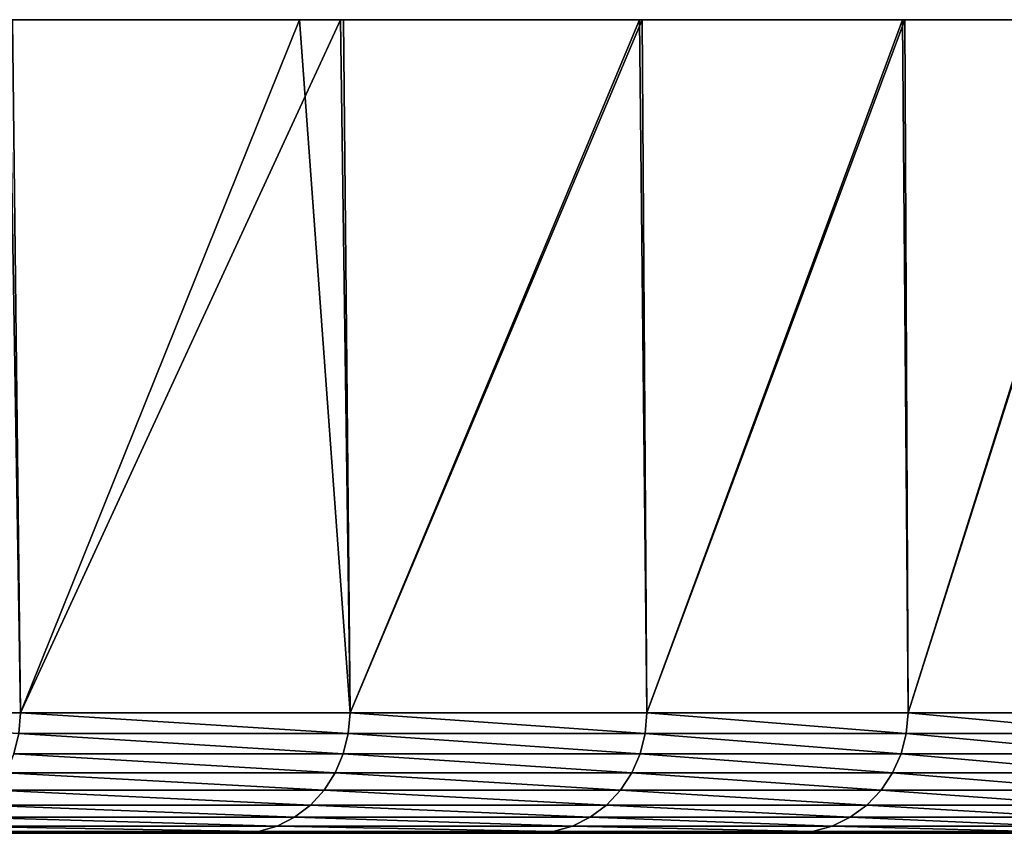
# Model space of a CAD drawing. Units: millimetres. Extents: x 0 to 11.3, y -1.4 to 13.5.
# Drawn here: x 8.7 to 10.3, y -1.4 to 0 of the extents above; entities that cross this region are included whole.
import ezdxf

# ---------------------------------------------------------------- set-up
doc = ezdxf.new("R2010")
doc.units = ezdxf.units.MM
doc.header["$LTSCALE"] = 65.185185
for name, color, linetype in [('1', 7, 'CONTINUOUS'), ('86', 7, 'CONTINUOUS'), ('87', 7, 'CONTINUOUS'), ('88', 7, 'CONTINUOUS')]:
    doc.layers.add(name, color=color, linetype=linetype)

msp = doc.modelspace()

# ---------------------------------------------------------------- linework, layer by layer
at = {"layer": '1', "linetype": 'Continuous'}
for points in [[(6.9979, 0, -4.2099), (6.9979, 0, -2.1049), (9.15, 0, -2.9733), (6.9979, 0, -4.2099)], [(8.6712, 0, -5.3701), (6.9979, 0, -4.2099), (9.1528, 0, -4.9587), (8.6712, 0, -5.3701)], [(9.1528, 0, -4.9587), (6.9979, 0, -4.2099), (9.15, 0, -2.9733), (9.1528, 0, -4.9587)], [(6.9979, 0, -2.1049), (6.9979, 0, 0.0001), (9.15, 0, -0.9912), (6.9979, 0, -2.1049)], [(9.15, 0, -2.9733), (6.9979, 0, -2.1049), (9.15, 0, -0.9912), (9.15, 0, -2.9733)], [(6.9979, 0, 0.0001), (6.9979, 0, 2.105), (9.15, 0, 0.9909), (6.9979, 0, 0.0001)], [(9.15, 0, -0.9912), (6.9979, 0, 0.0001), (9.15, 0, 0.9909), (9.15, 0, -0.9912)], [(6.9979, 0, 2.105), (6.9979, 0, 4.21), (9.15, 0, 2.9729), (6.9979, 0, 2.105)], [(9.15, 0, 0.9909), (6.9979, 0, 2.105), (9.15, 0, 2.9729), (9.15, 0, 0.9909)], [(6.9979, 0, 4.21), (7.0015, 0, 6.3229), (9.1529, 0, 4.9586), (6.9979, 0, 4.21)], [(9.15, 0, 2.9729), (6.9979, 0, 4.21), (9.1529, 0, 4.9586), (9.15, 0, 2.9729)], [(9.1529, 0, 4.9586), (7.0015, 0, 6.3229), (8.6764, 0, 5.3661), (9.1529, 0, 4.9586)], [(9.1528, 0, -4.9587), (9.15, 0, -2.9733), (9.2209, 0, -4.8939), (9.1528, 0, -4.9587)], [(9.15, 0, -2.9733), (9.15, 0, -0.9912), (10.8269, 0, -2.4918), (9.15, 0, -2.9733)], [(9.2209, 0, -4.8939), (9.15, 0, -2.9733), (9.7168, 0, -4.3617), (9.2209, 0, -4.8939)], [(9.7168, 0, -4.3617), (9.15, 0, -2.9733), (10.1532, 0, -3.7788), (9.7168, 0, -4.3617)], [(10.1532, 0, -3.7788), (9.15, 0, -2.9733), (10.5246, 0, -3.1532), (10.1532, 0, -3.7788)], [(10.5246, 0, -3.1532), (9.15, 0, -2.9733), (10.8269, 0, -2.4918), (10.5246, 0, -3.1532)], [(9.15, 0, -0.9912), (9.15, 0, 0.9909), (11.29, 0, -0.3669), (9.15, 0, -0.9912)], [(10.8269, 0, -2.4918), (9.15, 0, -0.9912), (11.0569, 0, -1.8017), (10.8269, 0, -2.4918)], [(11.0569, 0, -1.8017), (9.15, 0, -0.9912), (11.212, 0, -1.0902), (11.0569, 0, -1.8017)], [(11.212, 0, -1.0902), (9.15, 0, -0.9912), (11.29, 0, -0.3669), (11.212, 0, -1.0902)], [(9.15, 0, 0.9909), (9.15, 0, 2.9729), (11.2131, 0, 1.0837), (9.15, 0, 0.9909)], [(11.29, 0, -0.3669), (9.15, 0, 0.9909), (11.2904, 0, 0.3603), (11.29, 0, -0.3669)], [(11.2904, 0, 0.3603), (9.15, 0, 0.9909), (11.2131, 0, 1.0837), (11.2904, 0, 0.3603)], [(9.15, 0, 2.9729), (9.1529, 0, 4.9586), (10.5277, 0, 3.1474), (9.15, 0, 2.9729)], [(11.2131, 0, 1.0837), (9.15, 0, 2.9729), (11.0587, 0, 1.7954), (11.2131, 0, 1.0837)], [(11.0587, 0, 1.7954), (9.15, 0, 2.9729), (10.8293, 0, 2.4857), (11.0587, 0, 1.7954)], [(10.8293, 0, 2.4857), (9.15, 0, 2.9729), (10.5277, 0, 3.1474), (10.8293, 0, 2.4857)], [(9.1529, 0, 4.9586), (9.2256, 0, 4.8894), (9.721, 0, 4.3567), (9.1529, 0, 4.9586)], [(10.5277, 0, 3.1474), (9.1529, 0, 4.9586), (10.1569, 0, 3.7734), (10.5277, 0, 3.1474)], [(10.1569, 0, 3.7734), (9.1529, 0, 4.9586), (9.721, 0, 4.3567), (10.1569, 0, 3.7734)]]:
    msp.add_3dface(points, dxfattribs=at)
at = {"layer": '86', "linetype": 'Continuous'}
for points in [[(8.0958, -1.15, -5.7715), (8.6712, 0, -5.3701), (8.69, -1.15, -5.3557), (8.0958, -1.15, -5.7715)], [(8.69, -1.15, 5.3557), (8.6764, 0, 5.3661), (8.0958, -1.15, 5.7715), (8.69, -1.15, 5.3557)], [(8.6712, 0, -5.3701), (9.1528, 0, -4.9587), (8.69, -1.15, -5.3557), (8.6712, 0, -5.3701)], [(9.1529, 0, 4.9586), (8.6764, 0, 5.3661), (8.69, -1.15, 5.3557), (9.1529, 0, 4.9586)], [(9.1528, 0, -4.9587), (9.2209, 0, -4.8939), (8.69, -1.15, -5.3557), (9.1528, 0, -4.9587)], [(9.2365, -1.15, 4.8791), (9.1529, 0, 4.9586), (8.69, -1.15, 5.3557), (9.2365, -1.15, 4.8791)], [(8.69, -1.15, -5.3557), (9.2209, 0, -4.8939), (9.2365, -1.15, -4.8791), (8.69, -1.15, -5.3557)], [(9.2256, 0, 4.8894), (9.1529, 0, 4.9586), (9.2365, -1.15, 4.8791), (9.2256, 0, 4.8894)], [(9.2209, 0, -4.8939), (9.7168, 0, -4.3617), (9.2365, -1.15, -4.8791), (9.2209, 0, -4.8939)], [(9.721, 0, 4.3567), (9.2256, 0, 4.8894), (9.2365, -1.15, 4.8791), (9.721, 0, 4.3567)], [(9.2365, -1.15, -4.8791), (9.7168, 0, -4.3617), (9.7292, -1.15, -4.3469), (9.2365, -1.15, -4.8791)], [(9.7292, -1.15, 4.3469), (9.721, 0, 4.3567), (9.2365, -1.15, 4.8791), (9.7292, -1.15, 4.3469)], [(9.7168, 0, -4.3617), (10.1532, 0, -3.7788), (9.7292, -1.15, -4.3469), (9.7168, 0, -4.3617)], [(10.1569, 0, 3.7734), (9.721, 0, 4.3567), (9.7292, -1.15, 4.3469), (10.1569, 0, 3.7734)], [(9.7292, -1.15, -4.3469), (10.1532, 0, -3.7788), (10.1624, -1.15, -3.7653), (9.7292, -1.15, -4.3469)], [(10.1624, -1.15, 3.7653), (10.1569, 0, 3.7734), (9.7292, -1.15, 4.3469), (10.1624, -1.15, 3.7653)], [(10.1532, 0, -3.7788), (10.5246, 0, -3.1532), (10.1624, -1.15, -3.7653), (10.1532, 0, -3.7788)], [(10.5277, 0, 3.1474), (10.1569, 0, 3.7734), (10.1624, -1.15, 3.7653), (10.5277, 0, 3.1474)], [(10.1624, -1.15, -3.7653), (10.5246, 0, -3.1532), (10.5311, -1.15, -3.1409), (10.1624, -1.15, -3.7653)], [(10.5311, -1.15, 3.1409), (10.5277, 0, 3.1474), (10.1624, -1.15, 3.7653), (10.5311, -1.15, 3.1409)]]:
    msp.add_3dface(points, dxfattribs=at)
at = {"layer": '87', "linetype": 'Continuous'}
for points in [[(8.0958, -1.15, -5.7715), (8.69, -1.15, -5.3557), (8.687, -1.1845, -5.3543), (8.0958, -1.15, -5.7715)], [(8.69, -1.15, 5.3557), (8.0958, -1.15, 5.7715), (8.687, -1.1845, 5.3543), (8.69, -1.15, 5.3557)], [(8.687, -1.1845, -5.3543), (8.69, -1.15, -5.3557), (9.2335, -1.1845, -4.8778), (8.687, -1.1845, -5.3543)], [(9.2335, -1.1845, 4.8778), (8.69, -1.15, 5.3557), (8.687, -1.1845, 5.3543), (9.2335, -1.1845, 4.8778)], [(8.69, -1.15, -5.3557), (9.2365, -1.15, -4.8791), (9.2335, -1.1845, -4.8778), (8.69, -1.15, -5.3557)], [(9.2365, -1.15, 4.8791), (8.69, -1.15, 5.3557), (9.2335, -1.1845, 4.8778), (9.2365, -1.15, 4.8791)], [(9.2335, -1.1845, -4.8778), (9.2365, -1.15, -4.8791), (9.7262, -1.1845, -4.3459), (9.2335, -1.1845, -4.8778)], [(9.7262, -1.1845, 4.3459), (9.2365, -1.15, 4.8791), (9.2335, -1.1845, 4.8778), (9.7262, -1.1845, 4.3459)], [(9.2365, -1.15, -4.8791), (9.7292, -1.15, -4.3469), (9.7262, -1.1845, -4.3459), (9.2365, -1.15, -4.8791)], [(9.7292, -1.15, 4.3469), (9.2365, -1.15, 4.8791), (9.7262, -1.1845, 4.3459), (9.7292, -1.15, 4.3469)], [(9.7262, -1.1845, -4.3459), (9.7292, -1.15, -4.3469), (10.1593, -1.1845, -3.7645), (9.7262, -1.1845, -4.3459)], [(10.1593, -1.1845, 3.7644), (9.7292, -1.15, 4.3469), (9.7262, -1.1845, 4.3459), (10.1593, -1.1845, 3.7644)], [(9.7292, -1.15, -4.3469), (10.1624, -1.15, -3.7653), (10.1593, -1.1845, -3.7645), (9.7292, -1.15, -4.3469)], [(10.1624, -1.15, 3.7653), (9.7292, -1.15, 4.3469), (10.1593, -1.1845, 3.7644), (10.1624, -1.15, 3.7653)], [(10.1593, -1.1845, -3.7645), (10.1624, -1.15, -3.7653), (10.5281, -1.1845, -3.1402), (10.1593, -1.1845, -3.7645)], [(10.5281, -1.1845, 3.1402), (10.1624, -1.15, 3.7653), (10.1593, -1.1845, 3.7644), (10.5281, -1.1845, 3.1402)], [(10.1624, -1.15, -3.7653), (10.5311, -1.15, -3.1409), (10.5281, -1.1845, -3.1402), (10.1624, -1.15, -3.7653)], [(10.5311, -1.15, 3.1409), (10.1624, -1.15, 3.7653), (10.5281, -1.1845, 3.1402), (10.5311, -1.15, 3.1409)], [(8.679, -1.2182, -5.3491), (8.687, -1.1845, -5.3543), (9.2253, -1.2182, -4.8733), (8.679, -1.2182, -5.3491)], [(9.2252, -1.2182, 4.8733), (8.687, -1.1845, 5.3543), (8.679, -1.2182, 5.3492), (9.2252, -1.2182, 4.8733)], [(8.687, -1.1845, -5.3543), (9.2335, -1.1845, -4.8778), (9.2253, -1.2182, -4.8733), (8.687, -1.1845, -5.3543)], [(9.2335, -1.1845, 4.8778), (8.687, -1.1845, 5.3543), (9.2252, -1.2182, 4.8733), (9.2335, -1.1845, 4.8778)], [(9.7177, -1.2182, 4.342), (9.2335, -1.1845, 4.8778), (9.2252, -1.2182, 4.8733), (9.7177, -1.2182, 4.342)], [(9.2253, -1.2182, -4.8733), (9.2335, -1.1845, -4.8778), (9.7177, -1.2182, -4.342), (9.2253, -1.2182, -4.8733)], [(9.2335, -1.1845, -4.8778), (9.7262, -1.1845, -4.3459), (9.7177, -1.2182, -4.342), (9.2335, -1.1845, -4.8778)], [(9.7262, -1.1845, 4.3459), (9.2335, -1.1845, 4.8778), (9.7177, -1.2182, 4.342), (9.7262, -1.1845, 4.3459)], [(9.7177, -1.2182, -4.342), (9.7262, -1.1845, -4.3459), (10.1507, -1.2182, -3.7612), (9.7177, -1.2182, -4.342)], [(10.1507, -1.2182, 3.7612), (9.7262, -1.1845, 4.3459), (9.7177, -1.2182, 4.342), (10.1507, -1.2182, 3.7612)], [(9.7262, -1.1845, -4.3459), (10.1593, -1.1845, -3.7645), (10.1507, -1.2182, -3.7612), (9.7262, -1.1845, -4.3459)], [(10.1593, -1.1845, 3.7644), (9.7262, -1.1845, 4.3459), (10.1507, -1.2182, 3.7612), (10.1593, -1.1845, 3.7644)], [(10.1507, -1.2182, -3.7612), (10.1593, -1.1845, -3.7645), (10.5194, -1.2182, -3.1375), (10.1507, -1.2182, -3.7612)], [(10.5194, -1.2182, 3.1375), (10.1593, -1.1845, 3.7644), (10.1507, -1.2182, 3.7612), (10.5194, -1.2182, 3.1375)], [(10.1593, -1.1845, -3.7645), (10.5281, -1.1845, -3.1402), (10.5194, -1.2182, -3.1375), (10.1593, -1.1845, -3.7645)], [(10.5281, -1.1845, 3.1402), (10.1593, -1.1845, 3.7644), (10.5194, -1.2182, 3.1375), (10.5281, -1.1845, 3.1402)], [(8.666, -1.2498, -5.3406), (8.679, -1.2182, -5.3491), (9.2119, -1.2498, -4.8657), (8.666, -1.2498, -5.3406)], [(9.2119, -1.2498, 4.8658), (8.679, -1.2182, 5.3492), (8.666, -1.2498, 5.3406), (9.2119, -1.2498, 4.8658)], [(8.679, -1.2182, -5.3491), (9.2253, -1.2182, -4.8733), (9.2119, -1.2498, -4.8657), (8.679, -1.2182, -5.3491)], [(9.2252, -1.2182, 4.8733), (8.679, -1.2182, 5.3492), (9.2119, -1.2498, 4.8658), (9.2252, -1.2182, 4.8733)], [(9.2119, -1.2498, -4.8657), (9.2253, -1.2182, -4.8733), (9.704, -1.2498, -4.3354), (9.2119, -1.2498, -4.8657)], [(9.704, -1.2498, 4.3355), (9.2252, -1.2182, 4.8733), (9.2119, -1.2498, 4.8658), (9.704, -1.2498, 4.3355)], [(9.7177, -1.2182, 4.342), (9.2252, -1.2182, 4.8733), (9.704, -1.2498, 4.3355), (9.7177, -1.2182, 4.342)], [(9.2253, -1.2182, -4.8733), (9.7177, -1.2182, -4.342), (9.704, -1.2498, -4.3354), (9.2253, -1.2182, -4.8733)], [(9.704, -1.2498, -4.3354), (9.7177, -1.2182, -4.342), (10.1367, -1.2498, -3.7557), (9.704, -1.2498, -4.3354)], [(10.1367, -1.2498, 3.7557), (9.7177, -1.2182, 4.342), (9.704, -1.2498, 4.3355), (10.1367, -1.2498, 3.7557)], [(9.7177, -1.2182, -4.342), (10.1507, -1.2182, -3.7612), (10.1367, -1.2498, -3.7557), (9.7177, -1.2182, -4.342)], [(10.1507, -1.2182, 3.7612), (9.7177, -1.2182, 4.342), (10.1367, -1.2498, 3.7557), (10.1507, -1.2182, 3.7612)], [(10.1367, -1.2498, -3.7557), (10.1507, -1.2182, -3.7612), (10.5051, -1.2498, -3.133), (10.1367, -1.2498, -3.7557)], [(10.5051, -1.2498, 3.133), (10.1507, -1.2182, 3.7612), (10.1367, -1.2498, 3.7557), (10.5051, -1.2498, 3.133)], [(10.1507, -1.2182, -3.7612), (10.5194, -1.2182, -3.1375), (10.5051, -1.2498, -3.133), (10.1507, -1.2182, -3.7612)], [(10.5194, -1.2182, 3.1375), (10.1507, -1.2182, 3.7612), (10.5051, -1.2498, 3.133), (10.5194, -1.2182, 3.1375)], [(8.6483, -1.2785, -5.329), (8.666, -1.2498, -5.3406), (9.1936, -1.2785, -4.8556), (8.6483, -1.2785, -5.329)], [(9.1936, -1.2785, 4.8556), (8.666, -1.2498, 5.3406), (8.6483, -1.2785, 5.329), (9.1936, -1.2785, 4.8556)], [(8.666, -1.2498, -5.3406), (9.2119, -1.2498, -4.8657), (9.1936, -1.2785, -4.8556), (8.666, -1.2498, -5.3406)], [(9.2119, -1.2498, 4.8658), (8.666, -1.2498, 5.3406), (9.1936, -1.2785, 4.8556), (9.2119, -1.2498, 4.8658)], [(9.1936, -1.2785, -4.8556), (9.2119, -1.2498, -4.8657), (9.6852, -1.2785, -4.3267), (9.1936, -1.2785, -4.8556)], [(9.6853, -1.2785, 4.3267), (9.2119, -1.2498, 4.8658), (9.1936, -1.2785, 4.8556), (9.6853, -1.2785, 4.3267)], [(9.2119, -1.2498, -4.8657), (9.704, -1.2498, -4.3354), (9.6852, -1.2785, -4.3267), (9.2119, -1.2498, -4.8657)], [(9.704, -1.2498, 4.3355), (9.2119, -1.2498, 4.8658), (9.6853, -1.2785, 4.3267), (9.704, -1.2498, 4.3355)], [(9.6852, -1.2785, -4.3267), (9.704, -1.2498, -4.3354), (10.1176, -1.2785, -3.7483), (9.6852, -1.2785, -4.3267)], [(10.1176, -1.2785, 3.7483), (9.704, -1.2498, 4.3355), (9.6853, -1.2785, 4.3267), (10.1176, -1.2785, 3.7483)], [(9.704, -1.2498, -4.3354), (10.1367, -1.2498, -3.7557), (10.1176, -1.2785, -3.7483), (9.704, -1.2498, -4.3354)], [(10.1367, -1.2498, 3.7557), (9.704, -1.2498, 4.3355), (10.1176, -1.2785, 3.7483), (10.1367, -1.2498, 3.7557)], [(10.1176, -1.2785, -3.7483), (10.1367, -1.2498, -3.7557), (10.4857, -1.2785, -3.127), (10.1176, -1.2785, -3.7483)], [(10.4857, -1.2785, 3.127), (10.1367, -1.2498, 3.7557), (10.1176, -1.2785, 3.7483), (10.4857, -1.2785, 3.127)], [(10.1367, -1.2498, -3.7557), (10.5051, -1.2498, -3.133), (10.4857, -1.2785, -3.127), (10.1367, -1.2498, -3.7557)], [(10.5051, -1.2498, 3.133), (10.1367, -1.2498, 3.7557), (10.4857, -1.2785, 3.127), (10.5051, -1.2498, 3.133)], [(8.6261, -1.3031, -5.3151), (8.6483, -1.2785, -5.329), (9.1708, -1.3031, -4.8434), (8.6261, -1.3031, -5.3151)], [(9.1709, -1.3031, 4.8432), (8.6483, -1.2785, 5.329), (8.6263, -1.3031, 5.3149), (9.1709, -1.3031, 4.8432)], [(8.6483, -1.2785, -5.329), (9.1936, -1.2785, -4.8556), (9.1708, -1.3031, -4.8434), (8.6483, -1.2785, -5.329)], [(9.1936, -1.2785, 4.8556), (8.6483, -1.2785, 5.329), (9.1709, -1.3031, 4.8432), (9.1936, -1.2785, 4.8556)], [(9.1708, -1.3031, -4.8434), (9.1936, -1.2785, -4.8556), (9.6619, -1.3031, -4.3161), (9.1708, -1.3031, -4.8434)], [(9.6621, -1.3031, 4.316), (9.1936, -1.2785, 4.8556), (9.1709, -1.3031, 4.8432), (9.6621, -1.3031, 4.316)], [(9.1936, -1.2785, -4.8556), (9.6852, -1.2785, -4.3267), (9.6619, -1.3031, -4.3161), (9.1936, -1.2785, -4.8556)], [(9.6853, -1.2785, 4.3267), (9.1936, -1.2785, 4.8556), (9.6621, -1.3031, 4.316), (9.6853, -1.2785, 4.3267)], [(9.6619, -1.3031, -4.3161), (9.6852, -1.2785, -4.3267), (10.0939, -1.3031, -3.7394), (9.6619, -1.3031, -4.3161)], [(10.094, -1.3031, 3.7393), (9.6853, -1.2785, 4.3267), (9.6621, -1.3031, 4.316), (10.094, -1.3031, 3.7393)], [(9.6852, -1.2785, -4.3267), (10.1176, -1.2785, -3.7483), (10.0939, -1.3031, -3.7394), (9.6852, -1.2785, -4.3267)], [(10.1176, -1.2785, 3.7483), (9.6853, -1.2785, 4.3267), (10.094, -1.3031, 3.7393), (10.1176, -1.2785, 3.7483)], [(10.0939, -1.3031, -3.7394), (10.1176, -1.2785, -3.7483), (10.4616, -1.3031, -3.1198), (10.0939, -1.3031, -3.7394)], [(10.4617, -1.3031, 3.1196), (10.1176, -1.2785, 3.7483), (10.094, -1.3031, 3.7393), (10.4617, -1.3031, 3.1196)], [(10.1176, -1.2785, -3.7483), (10.4857, -1.2785, -3.127), (10.4616, -1.3031, -3.1198), (10.1176, -1.2785, -3.7483)], [(10.4857, -1.2785, 3.127), (10.1176, -1.2785, 3.7483), (10.4617, -1.3031, 3.1196), (10.4857, -1.2785, 3.127)], [(8.6007, -1.3232, -5.2986), (8.6261, -1.3031, -5.3151), (9.1446, -1.3232, -4.8289), (8.6007, -1.3232, -5.2986)], [(9.1446, -1.3232, 4.8289), (8.6263, -1.3031, 5.3149), (8.6007, -1.3232, 5.2986), (9.1446, -1.3232, 4.8289)], [(8.6261, -1.3031, -5.3151), (9.1708, -1.3031, -4.8434), (9.1446, -1.3232, -4.8289), (8.6261, -1.3031, -5.3151)], [(9.1709, -1.3031, 4.8432), (8.6263, -1.3031, 5.3149), (9.1446, -1.3232, 4.8289), (9.1709, -1.3031, 4.8432)], [(9.1446, -1.3232, -4.8289), (9.1708, -1.3031, -4.8434), (9.6351, -1.3232, -4.3037), (9.1446, -1.3232, -4.8289)], [(9.6351, -1.3232, 4.3037), (9.1709, -1.3031, 4.8432), (9.1446, -1.3232, 4.8289), (9.6351, -1.3232, 4.3037)], [(9.1708, -1.3031, -4.8434), (9.6619, -1.3031, -4.3161), (9.6351, -1.3232, -4.3037), (9.1708, -1.3031, -4.8434)], [(9.6621, -1.3031, 4.316), (9.1709, -1.3031, 4.8432), (9.6351, -1.3232, 4.3037), (9.6621, -1.3031, 4.316)], [(9.6351, -1.3232, -4.3037), (9.6619, -1.3031, -4.3161), (10.0665, -1.3232, -3.7289), (9.6351, -1.3232, -4.3037)], [(10.0665, -1.3232, 3.7289), (9.6621, -1.3031, 4.316), (9.6351, -1.3232, 4.3037), (10.0665, -1.3232, 3.7289)], [(9.6619, -1.3031, -4.3161), (10.0939, -1.3031, -3.7394), (10.0665, -1.3232, -3.7289), (9.6619, -1.3031, -4.3161)], [(10.094, -1.3031, 3.7393), (9.6621, -1.3031, 4.316), (10.0665, -1.3232, 3.7289), (10.094, -1.3031, 3.7393)], [(10.0665, -1.3232, -3.7289), (10.0939, -1.3031, -3.7394), (10.4339, -1.3232, -3.1112), (10.0665, -1.3232, -3.7289)], [(10.4339, -1.3232, 3.1112), (10.094, -1.3031, 3.7393), (10.0665, -1.3232, 3.7289), (10.4339, -1.3232, 3.1112)], [(10.0939, -1.3031, -3.7394), (10.4616, -1.3031, -3.1198), (10.4339, -1.3232, -3.1112), (10.0939, -1.3031, -3.7394)], [(10.4617, -1.3031, 3.1196), (10.094, -1.3031, 3.7393), (10.4339, -1.3232, 3.1112), (10.4617, -1.3031, 3.1196)], [(8.5425, -1.347, -5.261), (8.5726, -1.3379, -5.2803), (9.0847, -1.347, -4.7959), (8.5425, -1.347, -5.261)], [(9.0847, -1.347, 4.7959), (8.5726, -1.3379, 5.2803), (8.5425, -1.347, 5.261), (9.0847, -1.347, 4.7959)], [(8.5726, -1.3379, -5.2803), (8.6007, -1.3232, -5.2986), (9.1157, -1.3379, -4.8129), (8.5726, -1.3379, -5.2803)], [(9.1157, -1.3379, 4.8128), (8.6007, -1.3232, 5.2986), (8.5726, -1.3379, 5.2803), (9.1157, -1.3379, 4.8128)], [(8.5726, -1.3379, -5.2803), (9.1157, -1.3379, -4.8129), (9.0847, -1.347, -4.7959), (8.5726, -1.3379, -5.2803)], [(9.1157, -1.3379, 4.8128), (8.5726, -1.3379, 5.2803), (9.0847, -1.347, 4.7959), (9.1157, -1.3379, 4.8128)], [(8.6007, -1.3232, -5.2986), (9.1446, -1.3232, -4.8289), (9.1157, -1.3379, -4.8129), (8.6007, -1.3232, -5.2986)], [(9.1446, -1.3232, 4.8289), (8.6007, -1.3232, 5.2986), (9.1157, -1.3379, 4.8128), (9.1446, -1.3232, 4.8289)], [(9.0847, -1.347, -4.7959), (9.1157, -1.3379, -4.8129), (9.5737, -1.347, -4.2752), (9.0847, -1.347, -4.7959)], [(9.5737, -1.347, 4.2752), (9.1157, -1.3379, 4.8128), (9.0847, -1.347, 4.7959), (9.5737, -1.347, 4.2752)], [(9.1157, -1.3379, -4.8129), (9.1446, -1.3232, -4.8289), (9.6054, -1.3379, -4.2898), (9.1157, -1.3379, -4.8129)], [(9.6055, -1.3379, 4.2898), (9.1446, -1.3232, 4.8289), (9.1157, -1.3379, 4.8128), (9.6055, -1.3379, 4.2898)], [(9.1157, -1.3379, -4.8129), (9.6054, -1.3379, -4.2898), (9.5737, -1.347, -4.2752), (9.1157, -1.3379, -4.8129)], [(9.6055, -1.3379, 4.2898), (9.1157, -1.3379, 4.8128), (9.5737, -1.347, 4.2752), (9.6055, -1.3379, 4.2898)], [(9.1446, -1.3232, -4.8289), (9.6351, -1.3232, -4.3037), (9.6054, -1.3379, -4.2898), (9.1446, -1.3232, -4.8289)], [(9.6351, -1.3232, 4.3037), (9.1446, -1.3232, 4.8289), (9.6055, -1.3379, 4.2898), (9.6351, -1.3232, 4.3037)], [(9.5737, -1.347, -4.2752), (9.6054, -1.3379, -4.2898), (10.0039, -1.347, -3.7049), (9.5737, -1.347, -4.2752)], [(10.0039, -1.347, 3.7049), (9.6055, -1.3379, 4.2898), (9.5737, -1.347, 4.2752), (10.0039, -1.347, 3.7049)], [(9.6054, -1.3379, -4.2898), (9.6351, -1.3232, -4.3037), (10.0363, -1.3379, -3.7172), (9.6054, -1.3379, -4.2898)], [(9.6054, -1.3379, -4.2898), (10.0363, -1.3379, -3.7172), (10.0039, -1.347, -3.7049), (9.6054, -1.3379, -4.2898)], [(10.0363, -1.3379, 3.7172), (9.6351, -1.3232, 4.3037), (9.6055, -1.3379, 4.2898), (10.0363, -1.3379, 3.7172)], [(10.0363, -1.3379, 3.7172), (9.6055, -1.3379, 4.2898), (10.0039, -1.347, 3.7049), (10.0363, -1.3379, 3.7172)], [(9.6351, -1.3232, -4.3037), (10.0665, -1.3232, -3.7289), (10.0363, -1.3379, -3.7172), (9.6351, -1.3232, -4.3037)], [(10.0665, -1.3232, 3.7289), (9.6351, -1.3232, 4.3037), (10.0363, -1.3379, 3.7172), (10.0665, -1.3232, 3.7289)], [(10.0039, -1.347, -3.7049), (10.0363, -1.3379, -3.7172), (10.3704, -1.347, -3.0917), (10.0039, -1.347, -3.7049)], [(10.3704, -1.347, 3.0917), (10.0363, -1.3379, 3.7172), (10.0039, -1.347, 3.7049), (10.3704, -1.347, 3.0917)], [(10.0363, -1.3379, -3.7172), (10.0665, -1.3232, -3.7289), (10.4032, -1.3379, -3.1017), (10.0363, -1.3379, -3.7172)], [(10.4032, -1.3379, 3.1017), (10.0665, -1.3232, 3.7289), (10.0363, -1.3379, 3.7172), (10.4032, -1.3379, 3.1017)], [(10.0363, -1.3379, -3.7172), (10.4032, -1.3379, -3.1017), (10.3704, -1.347, -3.0917), (10.0363, -1.3379, -3.7172)], [(10.4032, -1.3379, 3.1017), (10.0363, -1.3379, 3.7172), (10.3704, -1.347, 3.0917), (10.4032, -1.3379, 3.1017)], [(10.0665, -1.3232, -3.7289), (10.4339, -1.3232, -3.1112), (10.4032, -1.3379, -3.1017), (10.0665, -1.3232, -3.7289)], [(10.4339, -1.3232, 3.1112), (10.0665, -1.3232, 3.7289), (10.4032, -1.3379, 3.1017), (10.4339, -1.3232, 3.1112)], [(8.5425, -1.347, -5.261), (9.0847, -1.347, -4.7959), (8.6726, -1.35, -5.1136), (8.5425, -1.347, -5.261)], [(9.0847, -1.347, 4.7959), (8.5425, -1.347, 5.261), (8.95, -1.35, 4.8738), (9.0847, -1.347, 4.7959)], [(8.95, -1.35, 4.8738), (8.5425, -1.347, 5.261), (8.6759, -1.35, 5.1109), (8.95, -1.35, 4.8738)], [(8.6726, -1.35, -5.1136), (9.0847, -1.347, -4.7959), (8.9466, -1.35, -4.8769), (8.6726, -1.35, -5.1136)], [(8.9466, -1.35, -4.8769), (9.0847, -1.347, -4.7959), (9.2096, -1.35, -4.6226), (8.9466, -1.35, -4.8769)], [(9.2126, -1.35, 4.6196), (9.0847, -1.347, 4.7959), (8.95, -1.35, 4.8738), (9.2126, -1.35, 4.6196)], [(9.0847, -1.347, -4.7959), (9.5737, -1.347, -4.2752), (9.2096, -1.35, -4.6226), (9.0847, -1.347, -4.7959)], [(9.5737, -1.347, 4.2752), (9.0847, -1.347, 4.7959), (9.4624, -1.35, 4.3497), (9.5737, -1.347, 4.2752)], [(9.4624, -1.35, 4.3497), (9.0847, -1.347, 4.7959), (9.2126, -1.35, 4.6196), (9.4624, -1.35, 4.3497)], [(9.2096, -1.35, -4.6226), (9.5737, -1.347, -4.2752), (9.4596, -1.35, -4.3529), (9.2096, -1.35, -4.6226)], [(9.4596, -1.35, -4.3529), (9.5737, -1.347, -4.2752), (9.6946, -1.35, -4.0703), (9.4596, -1.35, -4.3529)], [(9.6972, -1.35, 4.0669), (9.5737, -1.347, 4.2752), (9.4624, -1.35, 4.3497), (9.6972, -1.35, 4.0669)], [(9.5737, -1.347, -4.2752), (10.0039, -1.347, -3.7049), (9.6946, -1.35, -4.0703), (9.5737, -1.347, -4.2752)], [(10.0039, -1.347, 3.7049), (9.5737, -1.347, 4.2752), (9.9145, -1.35, 3.7737), (10.0039, -1.347, 3.7049)], [(9.9145, -1.35, 3.7737), (9.5737, -1.347, 4.2752), (9.6972, -1.35, 4.0669), (9.9145, -1.35, 3.7737)], [(9.6946, -1.35, -4.0703), (10.0039, -1.347, -3.7049), (9.9121, -1.35, -3.7772), (9.6946, -1.35, -4.0703)], [(9.9121, -1.35, -3.7772), (10.0039, -1.347, -3.7049), (10.1109, -1.35, -3.475), (9.9121, -1.35, -3.7772)], [(10.1132, -1.35, 3.4714), (10.0039, -1.347, 3.7049), (9.9145, -1.35, 3.7737), (10.1132, -1.35, 3.4714)], [(10.0039, -1.347, -3.7049), (10.3704, -1.347, -3.0917), (10.1109, -1.35, -3.475), (10.0039, -1.347, -3.7049)], [(10.3704, -1.347, 3.0917), (10.0039, -1.347, 3.7049), (10.296, -1.35, 3.1555), (10.3704, -1.347, 3.0917)], [(10.296, -1.35, 3.1555), (10.0039, -1.347, 3.7049), (10.1132, -1.35, 3.4714), (10.296, -1.35, 3.1555)], [(10.1109, -1.35, -3.475), (10.3704, -1.347, -3.0917), (10.294, -1.35, -3.1592), (10.1109, -1.35, -3.475)], [(10.294, -1.35, -3.1592), (10.3704, -1.347, -3.0917), (10.4605, -1.35, -2.8316), (10.294, -1.35, -3.1592)], [(10.4623, -1.35, 2.8277), (10.3704, -1.347, 3.0917), (10.296, -1.35, 3.1555), (10.4623, -1.35, 2.8277)]]:
    msp.add_3dface(points, dxfattribs=at)
at = {"layer": '88', "linetype": 'Continuous'}
for points in [[(6.7982, -1.35, -6.1866), (8.9466, -1.35, -4.8769), (6.7979, -1.35, -4.124), (6.7982, -1.35, -6.1866)], [(6.7979, -1.35, -4.124), (8.9466, -1.35, -4.8769), (8.95, -1.35, -2.9241), (6.7979, -1.35, -4.124)], [(8.95, -1.35, 4.8738), (8.6759, -1.35, 5.1109), (6.7979, -1.35, 4.1241), (8.95, -1.35, 4.8738)], [(8.95, -1.35, 4.8738), (6.7979, -1.35, 4.1241), (8.95, -1.35, 2.9243), (8.95, -1.35, 4.8738)], [(6.7979, -1.35, 4.1241), (6.7979, -1.35, 2.0621), (8.95, -1.35, 2.9243), (6.7979, -1.35, 4.1241)], [(6.7979, -1.35, 2.0621), (6.7979, -1.35, 0.0001), (8.95, -1.35, 0.9748), (6.7979, -1.35, 2.0621)], [(8.95, -1.35, 2.9243), (6.7979, -1.35, 2.0621), (8.95, -1.35, 0.9748), (8.95, -1.35, 2.9243)], [(6.7979, -1.35, 0.0001), (6.7979, -1.35, -2.062), (8.95, -1.35, -0.9747), (6.7979, -1.35, 0.0001)], [(8.95, -1.35, 0.9748), (6.7979, -1.35, 0.0001), (8.95, -1.35, -0.9747), (8.95, -1.35, 0.9748)], [(6.7979, -1.35, -2.062), (6.7979, -1.35, -4.124), (8.95, -1.35, -2.9241), (6.7979, -1.35, -2.062)], [(8.95, -1.35, -0.9747), (6.7979, -1.35, -2.062), (8.95, -1.35, -2.9241), (8.95, -1.35, -0.9747)], [(6.7982, -1.35, -6.1866), (8.6726, -1.35, -5.1136), (8.9466, -1.35, -4.8769), (6.7982, -1.35, -6.1866)], [(8.9466, -1.35, -4.8769), (9.2096, -1.35, -4.6226), (9.4596, -1.35, -4.3529), (8.9466, -1.35, -4.8769)], [(8.9466, -1.35, -4.8769), (9.4596, -1.35, -4.3529), (9.6946, -1.35, -4.0703), (8.9466, -1.35, -4.8769)], [(8.9466, -1.35, -4.8769), (9.6946, -1.35, -4.0703), (9.9121, -1.35, -3.7772), (8.9466, -1.35, -4.8769)], [(8.9466, -1.35, -4.8769), (9.9121, -1.35, -3.7772), (10.1109, -1.35, -3.475), (8.9466, -1.35, -4.8769)], [(8.9466, -1.35, -4.8769), (10.1109, -1.35, -3.475), (10.294, -1.35, -3.1592), (8.9466, -1.35, -4.8769)], [(8.9466, -1.35, -4.8769), (10.294, -1.35, -3.1592), (8.95, -1.35, -2.9241), (8.9466, -1.35, -4.8769)], [(10.294, -1.35, -3.1592), (10.4605, -1.35, -2.8316), (8.95, -1.35, -2.9241), (10.294, -1.35, -3.1592)], [(10.4605, -1.35, -2.8316), (10.6092, -1.35, -2.4951), (8.95, -1.35, -2.9241), (10.4605, -1.35, -2.8316)], [(10.6092, -1.35, -2.4951), (10.7387, -1.35, -2.153), (8.95, -1.35, -2.9241), (10.6092, -1.35, -2.4951)], [(10.7387, -1.35, -2.153), (10.8476, -1.35, -1.8077), (8.95, -1.35, -2.9241), (10.7387, -1.35, -2.153)], [(10.8476, -1.35, -1.8077), (10.9371, -1.35, -1.4548), (8.95, -1.35, -2.9241), (10.8476, -1.35, -1.8077)], [(10.9371, -1.35, -1.4548), (11.0075, -1.35, -1.0945), (8.95, -1.35, -2.9241), (10.9371, -1.35, -1.4548)], [(11.0075, -1.35, -1.0945), (11.0585, -1.35, -0.7301), (8.95, -1.35, -0.9747), (11.0075, -1.35, -1.0945)], [(11.0075, -1.35, -1.0945), (8.95, -1.35, -0.9747), (8.95, -1.35, -2.9241), (11.0075, -1.35, -1.0945)], [(11.0585, -1.35, -0.7301), (11.0895, -1.35, -0.3649), (8.95, -1.35, -0.9747), (11.0585, -1.35, -0.7301)], [(11.0895, -1.35, -0.3649), (11.1, -1.35, -0.0021), (8.95, -1.35, -0.9747), (11.0895, -1.35, -0.3649)], [(11.1, -1.35, -0.0021), (11.0897, -1.35, 0.3607), (8.95, -1.35, -0.9747), (11.1, -1.35, -0.0021)], [(11.0897, -1.35, 0.3607), (11.059, -1.35, 0.7259), (8.95, -1.35, -0.9747), (11.0897, -1.35, 0.3607)], [(11.059, -1.35, 0.7259), (11.0082, -1.35, 1.0904), (8.95, -1.35, 0.9748), (11.059, -1.35, 0.7259)], [(11.059, -1.35, 0.7259), (8.95, -1.35, 0.9748), (8.95, -1.35, -0.9747), (11.059, -1.35, 0.7259)], [(11.0082, -1.35, 1.0904), (10.938, -1.35, 1.4507), (8.95, -1.35, 0.9748), (11.0082, -1.35, 1.0904)], [(10.938, -1.35, 1.4507), (10.8487, -1.35, 1.8036), (8.95, -1.35, 0.9748), (10.938, -1.35, 1.4507)], [(10.8487, -1.35, 1.8036), (10.7401, -1.35, 2.149), (8.95, -1.35, 0.9748), (10.8487, -1.35, 1.8036)], [(10.7401, -1.35, 2.149), (10.6108, -1.35, 2.4912), (8.95, -1.35, 0.9748), (10.7401, -1.35, 2.149)], [(10.6108, -1.35, 2.4912), (10.4623, -1.35, 2.8277), (8.95, -1.35, 0.9748), (10.6108, -1.35, 2.4912)], [(10.4623, -1.35, 2.8277), (10.296, -1.35, 3.1555), (8.95, -1.35, 2.9243), (10.4623, -1.35, 2.8277)], [(10.4623, -1.35, 2.8277), (8.95, -1.35, 2.9243), (8.95, -1.35, 0.9748), (10.4623, -1.35, 2.8277)], [(10.296, -1.35, 3.1555), (10.1132, -1.35, 3.4714), (8.95, -1.35, 2.9243), (10.296, -1.35, 3.1555)], [(10.1132, -1.35, 3.4714), (9.9145, -1.35, 3.7737), (8.95, -1.35, 2.9243), (10.1132, -1.35, 3.4714)], [(9.9145, -1.35, 3.7737), (9.6972, -1.35, 4.0669), (8.95, -1.35, 2.9243), (9.9145, -1.35, 3.7737)], [(9.6972, -1.35, 4.0669), (9.4624, -1.35, 4.3497), (8.95, -1.35, 2.9243), (9.6972, -1.35, 4.0669)], [(9.4624, -1.35, 4.3497), (9.2126, -1.35, 4.6196), (8.95, -1.35, 2.9243), (9.4624, -1.35, 4.3497)], [(9.2126, -1.35, 4.6196), (8.95, -1.35, 4.8738), (8.95, -1.35, 2.9243), (9.2126, -1.35, 4.6196)]]:
    msp.add_3dface(points, dxfattribs=at)

doc.saveas('drawing.dxf')
